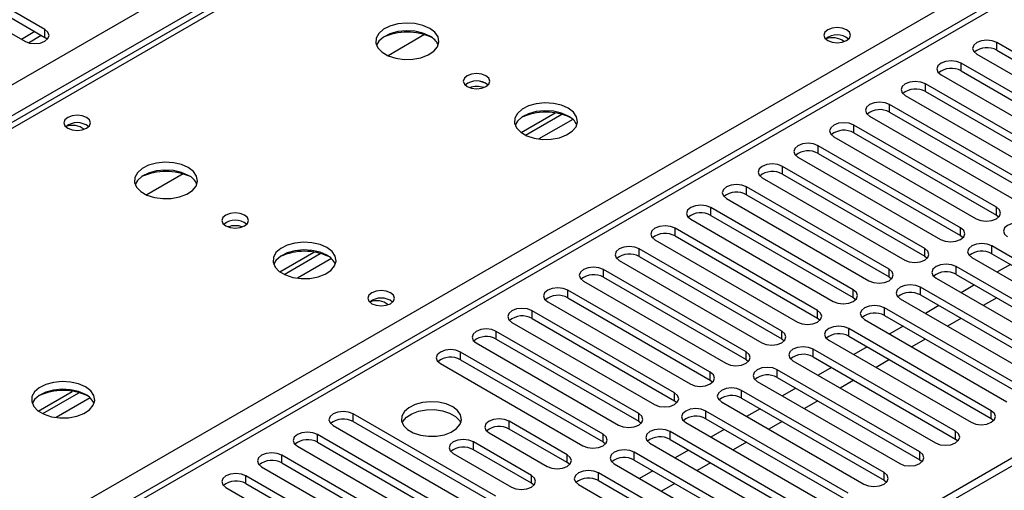
# Model space of a CAD drawing. Units: millimetres. Extents: x 3 to 7353, y 8 to 10403.
# Drawn here: x 2915 to 3071, y 1739 to 1813 of the extents above; entities that cross this region are included whole.
import ezdxf

# ---------------------------------------------------------------- set-up
doc = ezdxf.new("R2010")
doc.units = ezdxf.units.MM
doc.header["$LTSCALE"] = 35

msp = doc.modelspace()

# ---------------------------------------------------------------- linework, layer by layer
at = {"color": 8, "linetype": 'Continuous', "lineweight": 25}
for p, q in [((2612.757, 1628.824), (4109.702, 2492.992)), ((4111.824, 2489.318), (2614.879, 1625.15)), ((3402.949, 2007.434), (2679.225, 1589.637)), ((3006.793, 1849.397), (2526.313, 1572.023)), ((2583.236, 1539.162), (3063.715, 1816.537)), ((2919.465, 1810.373), (2919.465, 1811.598)), ((3070.079, 1808.332), (3070.079, 1809.557)), ((3064.422, 1805.066), (3064.422, 1806.291)), ((3058.765, 1801.801), (3058.765, 1803.026)), ((3053.108, 1798.535), (3053.108, 1799.76)), ((3002.989, 1797.394), (2997.617, 1794.294)), ((3047.451, 1795.269), (3047.451, 1796.494)), ((3041.794, 1792.004), (3041.794, 1793.229)), ((3036.137, 1788.738), (3036.137, 1789.963)), ((3030.481, 1785.473), (3030.481, 1786.697)), ((3069.99, 1782.258), (3069.99, 1783.483)), ((3024.824, 1782.207), (3024.824, 1783.432)), ((3019.167, 1778.941), (3019.167, 1780.166)), ((3064.333, 1778.992), (3064.333, 1780.217)), ((3069.283, 1776.135), (3069.283, 1777.36)), ((3013.51, 1775.676), (3013.51, 1776.9)), ((3058.676, 1775.727), (3058.676, 1776.952)), ((2964.805, 1775.351), (2959.434, 1772.251)), ((3007.853, 1772.41), (3007.853, 1773.635)), ((3053.02, 1772.461), (3053.02, 1773.686)), ((3063.626, 1772.869), (3063.626, 1774.094)), ((3002.196, 1769.144), (3002.196, 1770.369)), ((3047.363, 1769.195), (3047.363, 1770.42)), ((3057.969, 1769.604), (3057.969, 1770.828)), ((2996.539, 1765.879), (2996.539, 1767.104)), ((3041.706, 1765.93), (3041.706, 1767.155)), ((3052.313, 1766.338), (3052.313, 1767.563)), ((2990.883, 1762.613), (2990.883, 1763.838)), ((3036.049, 1762.664), (3036.049, 1763.889)), ((3046.656, 1763.072), (3046.656, 1764.297)), ((2985.226, 1759.348), (2985.226, 1760.572)), ((3030.392, 1759.399), (3030.392, 1760.623)), ((3040.999, 1759.807), (3040.999, 1761.032)), ((3024.735, 1756.133), (3024.735, 1757.358)), ((3035.342, 1756.541), (3035.342, 1757.766)), ((3019.079, 1752.867), (3019.079, 1754.092)), ((3029.685, 1753.275), (3029.685, 1754.5)), ((2926.621, 1753.308), (2921.25, 1750.208)), ((2968.255, 1749.551), (2968.255, 1750.775)), ((3013.422, 1749.602), (3013.422, 1750.826)), ((3024.028, 1750.01), (3024.028, 1751.235)), ((3069.195, 1750.061), (3069.195, 1751.286)), ((2992.916, 1748.377), (2992.916, 1749.602)), ((3018.371, 1746.744), (3018.371, 1747.969)), ((3063.538, 1746.795), (3063.538, 1748.02)), ((2962.598, 1746.285), (2962.598, 1747.51)), ((2987.259, 1745.111), (2987.259, 1746.336)), ((3007.765, 1746.336), (3007.765, 1747.561)), ((3012.715, 1743.479), (3012.715, 1744.703)), ((3057.881, 1743.53), (3057.881, 1744.754)), ((2956.942, 1743.019), (2956.942, 1744.244)), ((3002.108, 1743.07), (3002.108, 1744.295)), ((3007.058, 1740.213), (3007.058, 1741.438)), ((3052.224, 1740.264), (3052.224, 1741.489)), ((2951.285, 1739.754), (2951.285, 1740.979)), ((2996.451, 1739.805), (2996.451, 1741.03))]:
    msp.add_line(p, q, dxfattribs=at)
at = {"color": 7, "linetype": 'Continuous', "lineweight": 25}
for p, q in [((4336.153, 2473.298), (2658.896, 1505.038)), ((4337.214, 2472.685), (2659.957, 1504.425)), ((3401.449, 2007.582), (2677.816, 1589.838)), ((3005.418, 1849.534), (2537.67, 1579.509)), ((2919.465, 1811.598), (2891.269, 1827.875)), ((2888.087, 1826.038), (2916.283, 1809.761)), ((2891.269, 1826.65), (2919.465, 1810.373)), ((2917.88, 1811.288), (2915.759, 1810.064)), ((2916.858, 1809.52), (2918.9, 1810.699)), ((2919.858, 1810.067), (2919.465, 1810.373)), ((2979.541, 1810.805), (2973.767, 1807.471)), ((3092.618, 1796.545), (3070.079, 1809.557)), ((3066.897, 1807.72), (3089.436, 1794.708)), ((3070.079, 1808.332), (3092.618, 1795.32)), ((3086.961, 1793.28), (3064.422, 1806.291)), ((3061.24, 1804.454), (3083.779, 1791.443)), ((3064.422, 1805.066), (3086.961, 1792.055)), ((3081.304, 1790.014), (3058.765, 1803.026)), ((3055.583, 1801.189), (3078.122, 1788.177)), ((3058.765, 1801.801), (3081.304, 1788.789)), ((3075.647, 1786.748), (3053.108, 1799.76)), ((2994.8, 1795.323), (3000.178, 1798.428)), ((2995.494, 1794.907), (3001.226, 1798.216)), ((3049.926, 1797.923), (3072.465, 1784.911)), ((3053.108, 1798.535), (3075.647, 1785.524)), ((3069.99, 1783.483), (3047.451, 1796.494)), ((3044.269, 1794.657), (3066.808, 1781.646)), ((3047.451, 1795.269), (3069.99, 1782.258)), ((3064.333, 1780.217), (3041.794, 1793.229)), ((3038.612, 1791.392), (3061.151, 1778.38)), ((3041.794, 1792.004), (3064.333, 1778.992)), ((3058.676, 1776.952), (3036.137, 1789.963)), ((2941.357, 1788.762), (2935.583, 1785.428)), ((3036.137, 1788.738), (3058.676, 1775.727)), ((3053.02, 1773.686), (3030.481, 1786.697)), ((3032.955, 1788.126), (3055.495, 1775.115)), ((3030.481, 1785.473), (3053.02, 1772.461)), ((3027.299, 1784.86), (3049.838, 1771.849)), ((3047.363, 1770.42), (3024.824, 1783.432)), ((3024.824, 1782.207), (3047.363, 1769.195)), ((3069.99, 1782.258), (3070.383, 1781.952)), ((3021.642, 1781.595), (3044.181, 1768.583)), ((3041.706, 1767.155), (3019.167, 1780.166)), ((3019.167, 1778.941), (3041.706, 1765.93)), ((3064.333, 1778.992), (3064.727, 1778.686)), ((3015.985, 1778.329), (3038.524, 1765.318)), ((3091.822, 1764.348), (3069.283, 1777.36)), ((2956.616, 1773.28), (2961.995, 1776.385)), ((2957.31, 1772.864), (2963.042, 1776.173)), ((3036.049, 1763.889), (3013.51, 1776.9)), ((3058.676, 1775.727), (3059.07, 1775.421)), ((3069.283, 1776.135), (3091.822, 1763.123)), ((3010.328, 1775.064), (3032.867, 1762.052)), ((3013.51, 1775.676), (3036.049, 1762.664)), ((3066.101, 1775.523), (3088.64, 1762.511)), ((3072.206, 1774.448), (3070.085, 1773.223)), ((3030.392, 1760.623), (3007.853, 1773.635)), ((3086.165, 1761.083), (3063.626, 1774.094)), ((3063.626, 1772.869), (3086.165, 1759.858)), ((3004.671, 1771.798), (3027.21, 1758.786)), ((3007.853, 1772.41), (3030.392, 1759.399)), ((3053.02, 1772.461), (3053.413, 1772.155)), ((3060.444, 1772.257), (3082.983, 1759.246)), ((3066.549, 1771.182), (3064.428, 1769.958)), ((3024.735, 1757.358), (3002.196, 1770.369)), ((3080.508, 1757.817), (3057.969, 1770.828)), ((3057.969, 1769.604), (3080.508, 1756.592)), ((2999.014, 1768.532), (3021.553, 1755.521)), ((3002.196, 1769.144), (3024.735, 1756.133)), ((3047.363, 1769.195), (3047.756, 1768.889)), ((3054.787, 1768.992), (3077.326, 1755.98)), ((3060.892, 1767.916), (3058.771, 1766.692)), ((3070.049, 1769.162), (3067.928, 1767.937)), ((3019.079, 1754.092), (2996.539, 1767.104)), ((3074.852, 1754.551), (3052.313, 1767.563)), ((2993.358, 1765.267), (3015.897, 1752.255)), ((2996.539, 1765.879), (3019.079, 1752.867)), ((3041.706, 1765.93), (3042.099, 1765.624)), ((3049.131, 1765.726), (3071.67, 1752.714)), ((3052.313, 1766.338), (3074.852, 1753.326)), ((3064.392, 1765.896), (3062.271, 1764.671)), ((3013.422, 1750.826), (2990.883, 1763.838)), ((3069.195, 1751.286), (3046.656, 1764.297)), ((3055.235, 1764.651), (3053.114, 1763.426)), ((2987.701, 1762.001), (3010.24, 1748.99)), ((2990.883, 1762.613), (3013.422, 1749.602)), ((3036.049, 1762.664), (3036.442, 1762.358)), ((3043.474, 1762.46), (3066.013, 1749.449)), ((3046.656, 1763.072), (3069.195, 1750.061)), ((3058.735, 1762.63), (3056.614, 1761.406)), ((3007.765, 1747.561), (2985.226, 1760.572)), ((3063.538, 1748.02), (3040.999, 1761.032)), ((3049.578, 1761.385), (3047.457, 1760.161)), ((2982.044, 1758.735), (3004.583, 1745.724)), ((2985.226, 1759.348), (3007.765, 1746.336)), ((3030.392, 1759.399), (3030.785, 1759.092)), ((3037.817, 1759.195), (3060.356, 1746.183)), ((3040.999, 1759.807), (3063.538, 1746.795)), ((3053.078, 1759.365), (3050.957, 1758.14)), ((3057.881, 1744.754), (3035.342, 1757.766)), ((3043.922, 1758.119), (3041.8, 1756.895)), ((3024.735, 1756.133), (3025.129, 1755.827)), ((3032.16, 1755.929), (3054.699, 1742.917)), ((3035.342, 1756.541), (3057.881, 1743.53)), ((3047.421, 1756.099), (3045.3, 1754.875)), ((2918.433, 1751.237), (2923.811, 1754.342)), ((2919.127, 1750.821), (2924.859, 1754.13)), ((3052.224, 1741.489), (3029.685, 1754.5)), ((3038.265, 1754.854), (3036.144, 1753.629)), ((3019.079, 1752.867), (3019.472, 1752.561)), ((3026.503, 1752.663), (3049.042, 1739.652)), ((3029.685, 1753.275), (3052.224, 1740.264)), ((3041.765, 1752.833), (3039.643, 1751.609)), ((2990.794, 1737.764), (2968.255, 1750.775)), ((3046.567, 1738.223), (3024.028, 1751.235)), ((3032.608, 1751.588), (3030.487, 1750.364)), ((2968.255, 1749.551), (2990.794, 1736.539)), ((3002.108, 1744.295), (2992.916, 1749.602)), ((3013.422, 1749.602), (3013.815, 1749.296)), ((3020.846, 1749.398), (3043.385, 1736.386)), ((3024.028, 1750.01), (3046.567, 1736.998)), ((3036.108, 1749.568), (3033.987, 1748.343)), ((3069.195, 1750.061), (3069.588, 1749.755)), ((2965.073, 1748.939), (2987.612, 1735.927)), ((2989.734, 1747.765), (2998.926, 1742.458)), ((3002.108, 1743.07), (2992.916, 1748.377)), ((3040.91, 1734.958), (3018.371, 1747.969)), ((3026.951, 1748.323), (3024.83, 1747.098)), ((2985.137, 1734.498), (2962.598, 1747.51)), ((2962.598, 1746.285), (2985.137, 1733.273)), ((2996.451, 1741.03), (2987.259, 1746.336)), ((3007.765, 1746.336), (3008.158, 1746.03)), ((3015.189, 1746.132), (3037.728, 1733.121)), ((3018.371, 1746.744), (3040.91, 1733.733)), ((3030.451, 1746.302), (3028.33, 1745.078)), ((3063.538, 1746.795), (3063.931, 1746.489)), ((2959.416, 1745.673), (2981.955, 1732.661)), ((2996.451, 1739.805), (2987.259, 1745.111)), ((3035.254, 1731.692), (3012.715, 1744.703)), ((3021.294, 1745.057), (3019.173, 1743.832)), ((2979.481, 1731.233), (2956.942, 1744.244)), ((2956.942, 1743.019), (2979.481, 1730.008)), ((2984.077, 1744.499), (2993.269, 1739.193)), ((3002.501, 1742.764), (3002.108, 1743.07)), ((3012.715, 1743.479), (3035.254, 1730.467)), ((3024.794, 1743.036), (3022.673, 1741.812)), ((3057.881, 1743.53), (3058.274, 1743.224)), ((2953.76, 1742.407), (2976.299, 1729.396)), ((3029.597, 1728.426), (3007.058, 1741.438)), ((3009.533, 1742.866), (3032.072, 1729.855)), ((3015.637, 1741.791), (3013.516, 1740.567)), ((2973.824, 1727.967), (2951.285, 1740.979)), ((3007.058, 1740.213), (3029.597, 1727.201)), ((3052.224, 1740.264), (3052.617, 1739.958)), ((2948.103, 1739.142), (2970.642, 1726.13)), ((2951.285, 1739.754), (2973.824, 1726.742)), ((2996.844, 1739.499), (2996.451, 1739.805)), ((3003.876, 1739.601), (3026.415, 1726.589)), ((3019.137, 1739.771), (3017.016, 1738.546))]:
    msp.add_line(p, q, dxfattribs=at)
at = {"color": 7, "linetype": 'Continuous', "lineweight": 25, "flags": 128}
for points in [[(2916.283, 1809.761), (2917.013, 1809.479), (2917.874, 1809.38), (2918.735, 1809.479), (2919.465, 1809.761), (2919.953, 1810.182), (2920.124, 1810.679), (2919.953, 1811.176), (2919.465, 1811.598)], [(2980.344, 1811.803), (2979.259, 1812.278), (2977.993, 1812.566), (2976.638, 1812.647), (2975.296, 1812.513), (2974.067, 1812.176), (2973.04, 1811.659), (2972.293, 1811.002), (2971.882, 1810.253), (2971.835, 1809.467), (2972.158, 1808.703), (2972.825, 1808.018), (2973.788, 1807.462), (2974.975, 1807.077), (2976.298, 1806.891), (2977.658, 1806.918), (2978.956, 1807.155), (2980.095, 1807.587), (2980.99, 1808.179), (2981.575, 1808.889), (2981.806, 1809.664), (2981.667, 1810.445), (2981.167, 1811.177), (2980.344, 1811.803)], [(3046.284, 1811.577), (3045.603, 1811.84), (3044.8, 1811.932), (3043.996, 1811.84), (3043.315, 1811.577), (3042.859, 1811.184), (3042.7, 1810.72), (3042.859, 1810.256), (3043.315, 1809.863), (3043.996, 1809.6), (3044.8, 1809.508), (3045.603, 1809.6), (3046.284, 1809.863), (3046.74, 1810.256), (3046.9, 1810.72), (3046.74, 1811.184), (3046.284, 1811.577)], [(2980.344, 1810.578), (2979.259, 1811.053), (2977.993, 1811.342), (2976.638, 1811.422), (2975.296, 1811.288), (2974.067, 1810.951), (2973.04, 1810.434), (2972.293, 1809.777), (2971.923, 1809.15)], [(3070.079, 1809.557), (3069.349, 1809.838), (3068.488, 1809.937), (3067.627, 1809.838), (3066.897, 1809.557), (3066.409, 1809.135), (3066.238, 1808.638), (3066.409, 1808.141), (3066.897, 1807.72)], [(3064.422, 1806.291), (3063.692, 1806.573), (3062.831, 1806.672), (3061.97, 1806.573), (3061.24, 1806.291), (3060.752, 1805.87), (3060.581, 1805.373), (3060.752, 1804.876), (3061.24, 1804.454)], [(2989.254, 1804.292), (2988.573, 1804.555), (2987.769, 1804.647), (2986.965, 1804.555), (2986.284, 1804.292), (2985.829, 1803.899), (2985.669, 1803.435), (2985.829, 1802.971), (2986.284, 1802.578), (2986.965, 1802.315), (2987.769, 1802.223), (2988.573, 1802.315), (2989.254, 1802.578), (2989.709, 1802.971), (2989.869, 1803.435), (2989.709, 1803.899), (2989.254, 1804.292)], [(3058.765, 1803.026), (3058.035, 1803.307), (3057.174, 1803.406), (3056.313, 1803.307), (3055.583, 1803.026), (3055.095, 1802.604), (3054.924, 1802.107), (3055.095, 1801.61), (3055.583, 1801.189)], [(3002.265, 1799.149), (3001.18, 1799.624), (2999.913, 1799.912), (2998.558, 1799.993), (2997.217, 1799.859), (2995.987, 1799.521), (2994.961, 1799.005), (2994.214, 1798.347), (2993.802, 1797.598), (2993.755, 1796.813), (2994.078, 1796.049), (2994.745, 1795.364), (2995.708, 1794.808), (2996.895, 1794.423), (2998.218, 1794.236), (2999.579, 1794.263), (3000.877, 1794.501), (3002.015, 1794.932), (3002.91, 1795.525), (3003.495, 1796.235), (3003.726, 1797.009), (3003.587, 1797.791), (3003.088, 1798.522), (3002.265, 1799.149)], [(3053.108, 1799.76), (3052.378, 1800.041), (3051.517, 1800.14), (3050.656, 1800.041), (3049.926, 1799.76), (3049.438, 1799.339), (3049.267, 1798.841), (3049.438, 1798.344), (3049.926, 1797.923)], [(2926.076, 1797.698), (2925.395, 1797.961), (2924.591, 1798.053), (2923.788, 1797.961), (2923.106, 1797.698), (2922.651, 1797.305), (2922.491, 1796.841), (2922.651, 1796.377), (2923.106, 1795.984), (2923.788, 1795.721), (2924.591, 1795.629), (2925.395, 1795.721), (2926.076, 1795.984), (2926.532, 1796.377), (2926.691, 1796.841), (2926.532, 1797.305), (2926.076, 1797.698)], [(3002.265, 1797.924), (3001.18, 1798.399), (2999.913, 1798.687), (2998.558, 1798.768), (2997.217, 1798.634), (2995.987, 1798.297), (2994.961, 1797.78), (2994.214, 1797.123), (2993.843, 1796.495)], [(3047.451, 1796.494), (3046.721, 1796.776), (3045.86, 1796.875), (3044.999, 1796.776), (3044.269, 1796.494), (3043.781, 1796.073), (3043.61, 1795.576), (3043.781, 1795.079), (3044.269, 1794.657)], [(3041.794, 1793.229), (3041.064, 1793.51), (3040.203, 1793.609), (3039.342, 1793.51), (3038.612, 1793.229), (3038.125, 1792.807), (3037.953, 1792.31), (3038.125, 1791.813), (3038.612, 1791.392)], [(2942.161, 1789.76), (2941.076, 1790.235), (2939.809, 1790.523), (2938.454, 1790.604), (2937.113, 1790.47), (2935.883, 1790.133), (2934.857, 1789.616), (2934.11, 1788.959), (2933.698, 1788.209), (2933.651, 1787.424), (2933.974, 1786.66), (2934.641, 1785.975), (2935.604, 1785.419), (2936.791, 1785.034), (2938.114, 1784.848), (2939.475, 1784.875), (2940.773, 1785.112), (2941.911, 1785.544), (2942.806, 1786.136), (2943.391, 1786.846), (2943.622, 1787.621), (2943.483, 1788.402), (2942.983, 1789.134), (2942.161, 1789.76)], [(3036.137, 1789.963), (3035.408, 1790.245), (3034.546, 1790.343), (3033.685, 1790.245), (3032.956, 1789.963), (3032.468, 1789.542), (3032.296, 1789.045), (3032.468, 1788.547), (3032.955, 1788.126)], [(2942.161, 1788.535), (2941.076, 1789.01), (2939.809, 1789.299), (2938.454, 1789.379), (2937.113, 1789.245), (2935.883, 1788.908), (2934.857, 1788.391), (2934.11, 1787.734), (2933.739, 1787.107)], [(3030.481, 1786.697), (3029.751, 1786.979), (3028.89, 1787.078), (3028.029, 1786.979), (3027.299, 1786.697), (3026.811, 1786.276), (3026.64, 1785.779), (3026.811, 1785.282), (3027.299, 1784.86)], [(3024.824, 1783.432), (3024.094, 1783.713), (3023.233, 1783.812), (3022.372, 1783.713), (3021.642, 1783.432), (3021.154, 1783.01), (3020.983, 1782.513), (3021.154, 1782.016), (3021.642, 1781.595)], [(3066.808, 1781.646), (3067.538, 1781.364), (3068.399, 1781.265), (3069.26, 1781.364), (3069.99, 1781.646), (3070.478, 1782.067), (3070.649, 1782.564), (3070.478, 1783.061), (3069.99, 1783.483)], [(2951.07, 1782.249), (2950.389, 1782.512), (2949.585, 1782.604), (2948.782, 1782.512), (2948.1, 1782.249), (2947.645, 1781.856), (2947.485, 1781.392), (2947.645, 1780.928), (2948.1, 1780.535), (2948.782, 1780.272), (2949.585, 1780.18), (2950.389, 1780.272), (2951.07, 1780.535), (2951.525, 1780.928), (2951.685, 1781.392), (2951.525, 1781.856), (2951.07, 1782.249)], [(3019.167, 1780.166), (3018.437, 1780.448), (3017.576, 1780.547), (3016.715, 1780.448), (3015.985, 1780.166), (3015.497, 1779.745), (3015.326, 1779.248), (3015.497, 1778.751), (3015.985, 1778.329)], [(3074.94, 1780.625), (3074.21, 1780.907), (3073.349, 1781.006), (3072.488, 1780.907), (3071.758, 1780.625), (3071.27, 1780.204), (3071.099, 1779.707), (3071.27, 1779.21), (3071.758, 1778.788)], [(3061.151, 1778.38), (3061.881, 1778.099), (3062.742, 1778), (3063.603, 1778.099), (3064.333, 1778.38), (3064.821, 1778.802), (3064.992, 1779.299), (3064.821, 1779.796), (3064.333, 1780.217)], [(2964.081, 1777.106), (2962.996, 1777.581), (2961.729, 1777.869), (2960.375, 1777.949), (2959.033, 1777.816), (2957.803, 1777.478), (2956.777, 1776.962), (2956.03, 1776.304), (2955.618, 1775.555), (2955.572, 1774.77), (2955.894, 1774.006), (2956.561, 1773.321), (2957.524, 1772.765), (2958.711, 1772.38), (2960.034, 1772.193), (2961.395, 1772.22), (2962.693, 1772.458), (2963.831, 1772.889), (2964.726, 1773.482), (2965.311, 1774.192), (2965.543, 1774.966), (2965.403, 1775.748), (2964.904, 1776.479), (2964.081, 1777.106)], [(3013.51, 1776.9), (3012.78, 1777.182), (3011.919, 1777.281), (3011.058, 1777.182), (3010.328, 1776.9), (3009.84, 1776.479), (3009.669, 1775.982), (3009.84, 1775.485), (3010.328, 1775.064)], [(3069.283, 1777.36), (3068.553, 1777.641), (3067.692, 1777.74), (3066.831, 1777.641), (3066.101, 1777.36), (3065.613, 1776.938), (3065.442, 1776.441), (3065.613, 1775.944), (3066.101, 1775.523)], [(2964.081, 1775.881), (2962.996, 1776.356), (2961.729, 1776.644), (2960.375, 1776.725), (2959.033, 1776.591), (2957.803, 1776.254), (2956.777, 1775.737), (2956.03, 1775.08), (2955.659, 1774.452)], [(3055.495, 1775.115), (3056.224, 1774.833), (3057.085, 1774.734), (3057.947, 1774.833), (3058.677, 1775.115), (3059.164, 1775.536), (3059.336, 1776.033), (3059.164, 1776.53), (3058.676, 1776.952)], [(3063.626, 1774.094), (3062.896, 1774.376), (3062.035, 1774.475), (3061.174, 1774.376), (3060.444, 1774.094), (3059.957, 1773.673), (3059.785, 1773.176), (3059.957, 1772.679), (3060.444, 1772.257)], [(3007.853, 1773.635), (3007.123, 1773.916), (3006.262, 1774.015), (3005.401, 1773.916), (3004.671, 1773.635), (3004.183, 1773.213), (3004.012, 1772.716), (3004.183, 1772.219), (3004.671, 1771.798)], [(3049.838, 1771.849), (3050.568, 1771.567), (3051.429, 1771.469), (3052.29, 1771.567), (3053.02, 1771.849), (3053.507, 1772.27), (3053.679, 1772.767), (3053.507, 1773.264), (3053.02, 1773.686)], [(3057.969, 1770.828), (3057.239, 1771.11), (3056.378, 1771.209), (3055.517, 1771.11), (3054.787, 1770.828), (3054.3, 1770.407), (3054.128, 1769.91), (3054.3, 1769.413), (3054.787, 1768.992)], [(2974.16, 1769.94), (2973.478, 1770.203), (2972.675, 1770.296), (2971.871, 1770.203), (2971.19, 1769.94), (2970.734, 1769.547), (2970.575, 1769.083), (2970.734, 1768.619), (2971.19, 1768.226), (2971.871, 1767.963), (2972.675, 1767.871), (2973.478, 1767.963), (2974.16, 1768.226), (2974.615, 1768.619), (2974.775, 1769.083), (2974.615, 1769.547), (2974.16, 1769.94)], [(3002.196, 1770.369), (3001.466, 1770.651), (3000.605, 1770.75), (2999.744, 1770.651), (2999.014, 1770.369), (2998.527, 1769.948), (2998.355, 1769.451), (2998.527, 1768.954), (2999.014, 1768.532)], [(3044.181, 1768.583), (3044.911, 1768.302), (3045.772, 1768.203), (3046.633, 1768.302), (3047.363, 1768.583), (3047.851, 1769.005), (3048.022, 1769.502), (3047.851, 1769.999), (3047.363, 1770.42)], [(3052.313, 1767.563), (3051.583, 1767.844), (3050.722, 1767.943), (3049.861, 1767.844), (3049.131, 1767.563), (3048.643, 1767.141), (3048.472, 1766.644), (3048.643, 1766.147), (3049.131, 1765.726)], [(2996.539, 1767.104), (2995.81, 1767.385), (2994.949, 1767.484), (2994.087, 1767.385), (2993.357, 1767.104), (2992.87, 1766.682), (2992.698, 1766.185), (2992.87, 1765.688), (2993.358, 1765.267)], [(3038.524, 1765.318), (3039.254, 1765.036), (3040.115, 1764.937), (3040.976, 1765.036), (3041.706, 1765.318), (3042.194, 1765.739), (3042.365, 1766.236), (3042.194, 1766.733), (3041.706, 1767.155)], [(2990.883, 1763.838), (2990.153, 1764.12), (2989.292, 1764.218), (2988.431, 1764.12), (2987.701, 1763.838), (2987.213, 1763.417), (2987.042, 1762.919), (2987.213, 1762.422), (2987.701, 1762.001)], [(3032.867, 1762.052), (3033.597, 1761.77), (3034.458, 1761.672), (3035.319, 1761.771), (3036.049, 1762.052), (3036.537, 1762.473), (3036.708, 1762.971), (3036.537, 1763.468), (3036.049, 1763.889)], [(3046.656, 1764.297), (3045.926, 1764.579), (3045.065, 1764.678), (3044.204, 1764.579), (3043.474, 1764.297), (3042.986, 1763.876), (3042.815, 1763.379), (3042.986, 1762.882), (3043.474, 1762.46)], [(2985.226, 1760.572), (2984.496, 1760.854), (2983.635, 1760.953), (2982.774, 1760.854), (2982.044, 1760.572), (2981.556, 1760.151), (2981.385, 1759.654), (2981.556, 1759.157), (2982.044, 1758.735)], [(3027.21, 1758.786), (3027.94, 1758.505), (3028.801, 1758.406), (3029.662, 1758.505), (3030.392, 1758.786), (3030.88, 1759.208), (3031.051, 1759.705), (3030.88, 1760.202), (3030.392, 1760.623)], [(3040.999, 1761.032), (3040.269, 1761.313), (3039.408, 1761.412), (3038.547, 1761.313), (3037.817, 1761.032), (3037.329, 1760.61), (3037.158, 1760.113), (3037.329, 1759.616), (3037.817, 1759.195)], [(3021.553, 1755.521), (3022.283, 1755.239), (3023.144, 1755.14), (3024.005, 1755.239), (3024.735, 1755.521), (3025.223, 1755.942), (3025.394, 1756.439), (3025.223, 1756.936), (3024.735, 1757.358)], [(3035.342, 1757.766), (3034.612, 1758.047), (3033.751, 1758.146), (3032.89, 1758.047), (3032.16, 1757.766), (3031.672, 1757.345), (3031.501, 1756.847), (3031.672, 1756.35), (3032.16, 1755.929)], [(2925.897, 1755.063), (2924.812, 1755.538), (2923.545, 1755.826), (2922.191, 1755.906), (2920.849, 1755.773), (2919.619, 1755.435), (2918.593, 1754.919), (2917.846, 1754.261), (2917.434, 1753.512), (2917.388, 1752.727), (2917.71, 1751.963), (2918.378, 1751.278), (2919.34, 1750.722), (2920.527, 1750.337), (2921.85, 1750.15), (2923.211, 1750.177), (2924.509, 1750.415), (2925.648, 1750.846), (2926.543, 1751.439), (2927.127, 1752.149), (2927.359, 1752.923), (2927.22, 1753.705), (2926.72, 1754.436), (2925.897, 1755.063)], [(2925.897, 1753.838), (2924.812, 1754.313), (2923.545, 1754.601), (2922.191, 1754.682), (2920.849, 1754.548), (2919.619, 1754.211), (2918.593, 1753.694), (2917.846, 1753.037), (2917.476, 1752.409)], [(3015.897, 1752.255), (3016.626, 1751.974), (3017.488, 1751.875), (3018.349, 1751.974), (3019.079, 1752.255), (3019.566, 1752.677), (3019.738, 1753.174), (3019.566, 1753.671), (3019.079, 1754.092)], [(3029.685, 1754.5), (3028.955, 1754.782), (3028.094, 1754.881), (3027.233, 1754.782), (3026.503, 1754.5), (3026.015, 1754.079), (3025.844, 1753.582), (3026.015, 1753.085), (3026.503, 1752.663)], [(2983.988, 1751.898), (2982.958, 1752.349), (2981.754, 1752.623), (2980.467, 1752.7), (2979.193, 1752.573), (2978.024, 1752.252), (2977.049, 1751.761), (2976.34, 1751.137), (2975.949, 1750.425), (2975.904, 1749.679), (2976.211, 1748.953), (2976.845, 1748.302), (2977.759, 1747.774), (2978.887, 1747.408), (2980.144, 1747.231), (2981.437, 1747.257), (2982.67, 1747.483), (2983.751, 1747.892), (2984.601, 1748.455), (2985.157, 1749.129), (2985.377, 1749.865), (2985.245, 1750.608), (2984.77, 1751.303), (2983.988, 1751.898)], [(2968.255, 1750.775), (2967.525, 1751.057), (2966.664, 1751.156), (2965.803, 1751.057), (2965.073, 1750.775), (2964.586, 1750.354), (2964.414, 1749.857), (2964.586, 1749.36), (2965.073, 1748.939)], [(2976, 1749.347), (2976.102, 1749.564), (2976.658, 1750.238), (2977.508, 1750.801), (2978.59, 1751.211), (2979.823, 1751.436), (2981.115, 1751.462), (2982.372, 1751.285), (2983.5, 1750.919), (2984.414, 1750.391), (2985.048, 1749.74), (2985.26, 1749.347)], [(3010.24, 1748.99), (3010.97, 1748.708), (3011.831, 1748.609), (3012.692, 1748.708), (3013.422, 1748.99), (3013.909, 1749.411), (3014.081, 1749.908), (3013.909, 1750.405), (3013.422, 1750.826)], [(3024.028, 1751.235), (3023.298, 1751.516), (3022.437, 1751.615), (3021.576, 1751.516), (3020.846, 1751.235), (3020.359, 1750.813), (3020.187, 1750.316), (3020.359, 1749.819), (3020.846, 1749.398)], [(3066.013, 1749.449), (3066.743, 1749.167), (3067.604, 1749.068), (3068.465, 1749.167), (3069.195, 1749.449), (3069.682, 1749.87), (3069.854, 1750.367), (3069.682, 1750.864), (3069.195, 1751.286)], [(2992.916, 1749.602), (2992.186, 1749.883), (2991.325, 1749.982), (2990.464, 1749.883), (2989.734, 1749.602), (2989.246, 1749.18), (2989.075, 1748.683), (2989.246, 1748.186), (2989.734, 1747.765)], [(2962.598, 1747.51), (2961.868, 1747.791), (2961.007, 1747.89), (2960.146, 1747.791), (2959.416, 1747.51), (2958.929, 1747.088), (2958.757, 1746.591), (2958.929, 1746.094), (2959.416, 1745.673)], [(3018.371, 1747.969), (3017.641, 1748.251), (3016.78, 1748.349), (3015.919, 1748.251), (3015.189, 1747.969), (3014.702, 1747.548), (3014.53, 1747.051), (3014.702, 1746.553), (3015.189, 1746.132)], [(3060.356, 1746.183), (3061.086, 1745.902), (3061.947, 1745.803), (3062.808, 1745.902), (3063.538, 1746.183), (3064.026, 1746.605), (3064.197, 1747.102), (3064.026, 1747.599), (3063.538, 1748.02)], [(2987.259, 1746.336), (2986.529, 1746.618), (2985.668, 1746.717), (2984.807, 1746.618), (2984.077, 1746.336), (2983.589, 1745.915), (2983.418, 1745.418), (2983.589, 1744.921), (2984.077, 1744.499)], [(3004.583, 1745.724), (3005.313, 1745.442), (3006.174, 1745.343), (3007.035, 1745.442), (3007.765, 1745.724), (3008.253, 1746.145), (3008.424, 1746.642), (3008.253, 1747.139), (3007.765, 1747.561)], [(2956.942, 1744.244), (2956.212, 1744.526), (2955.351, 1744.625), (2954.489, 1744.526), (2953.76, 1744.244), (2953.272, 1743.823), (2953.101, 1743.326), (2953.272, 1742.829), (2953.76, 1742.407)], [(3012.715, 1744.703), (3011.985, 1744.985), (3011.124, 1745.084), (3010.263, 1744.985), (3009.533, 1744.703), (3009.045, 1744.282), (3008.874, 1743.785), (3009.045, 1743.288), (3009.533, 1742.866)], [(3054.699, 1742.917), (3055.429, 1742.636), (3056.29, 1742.537), (3057.151, 1742.636), (3057.881, 1742.917), (3058.369, 1743.339), (3058.54, 1743.836), (3058.369, 1744.333), (3057.881, 1744.754)], [(2998.926, 1742.458), (2999.656, 1742.177), (3000.517, 1742.078), (3001.378, 1742.177), (3002.108, 1742.458), (3002.596, 1742.88), (3002.767, 1743.377), (3002.596, 1743.874), (3002.108, 1744.295)], [(3007.058, 1741.438), (3006.328, 1741.719), (3005.467, 1741.818), (3004.606, 1741.719), (3003.876, 1741.438), (3003.388, 1741.016), (3003.217, 1740.519), (3003.388, 1740.022), (3003.876, 1739.601)], [(3049.042, 1739.652), (3049.772, 1739.37), (3050.633, 1739.271), (3051.494, 1739.37), (3052.224, 1739.652), (3052.712, 1740.073), (3052.883, 1740.57), (3052.712, 1741.067), (3052.224, 1741.489)], [(2951.285, 1740.979), (2950.555, 1741.26), (2949.694, 1741.359), (2948.833, 1741.26), (2948.103, 1740.979), (2947.615, 1740.557), (2947.444, 1740.06), (2947.615, 1739.563), (2948.103, 1739.142)], [(2993.269, 1739.193), (2993.999, 1738.911), (2994.86, 1738.812), (2995.721, 1738.911), (2996.451, 1739.193), (2996.939, 1739.614), (2997.11, 1740.111), (2996.939, 1740.608), (2996.451, 1741.03)]]:
    msp.add_lwpolyline(points, dxfattribs=at)
at = {"color": 7, "linetype": 'Continuous', "lineweight": 25}
for centre, radius, start, end in [((2976.809, 1801.889), 9.32, 65.55148, 114.44861), ((2979.142, 1808.089), 2.765, 22.56822, 64.21772), ((3044.8, 1807.907), 2.851, 50.53156, 129.46844), ((3044.071, 1807.3), 3.019, 52.40937, 110.70401), ((3068.516, 1805.553), 3.188, 60.64674, 129.13934), ((3062.859, 1802.288), 3.188, 60.64588, 129.13955), ((2987.773, 1800.625), 2.85, 50.54454, 129.56559), ((2987.769, 1800.621), 2.851, 50.53221, 129.46779), ((2987.773, 1799.224), 3.387, 70.43901, 109.62757), ((3057.202, 1799.022), 3.188, 60.64477, 129.14066), ((2998.729, 1789.235), 9.32, 65.55153, 114.44865), ((3001.062, 1795.434), 2.765, 22.56846, 64.21748), ((3051.545, 1795.756), 3.188, 60.64486, 129.14056), ((2924.591, 1794.028), 2.851, 50.53208, 129.46792), ((2923.863, 1793.421), 3.019, 52.41003, 110.70334), ((3045.888, 1792.491), 3.188, 60.6464, 129.13903), ((3040.231, 1789.225), 3.188, 60.64477, 129.14066), ((2938.625, 1779.846), 9.32, 65.55155, 114.44818), ((2940.956, 1786.044), 2.767, 22.58753, 64.19841), ((3034.575, 1785.96), 3.188, 60.64486, 129.14056), ((3028.918, 1782.694), 3.188, 60.64674, 129.13934), ((3023.261, 1779.428), 3.188, 60.6464, 129.13903), ((2949.585, 1778.579), 2.851, 50.53024, 129.46976), ((2949.589, 1778.582), 2.85, 50.54246, 129.56767), ((2949.589, 1777.182), 3.387, 70.43736, 109.628), ((3017.604, 1776.163), 3.188, 60.64477, 129.14066), ((2960.545, 1767.192), 9.32, 65.55161, 114.44821), ((2962.876, 1773.389), 2.768, 22.58776, 64.19818), ((3011.947, 1772.897), 3.188, 60.64486, 129.14056), ((3067.72, 1773.356), 3.188, 60.64477, 129.14066), ((3006.29, 1769.631), 3.188, 60.64674, 129.13934), ((3062.063, 1770.091), 3.188, 60.64486, 129.14056), ((3000.634, 1766.366), 3.188, 60.64588, 129.13955), ((3056.407, 1766.825), 3.188, 60.64674, 129.13934), ((2972.675, 1766.27), 2.851, 50.53156, 129.46844), ((2971.946, 1765.663), 3.019, 52.40937, 110.70401), ((3050.75, 1763.559), 3.188, 60.6464, 129.13903), ((2994.977, 1763.1), 3.188, 60.64477, 129.14066), ((3045.093, 1760.294), 3.188, 60.64477, 129.14066), ((2989.32, 1759.834), 3.188, 60.64486, 129.14056), ((3039.436, 1757.028), 3.188, 60.64486, 129.14056), ((2983.663, 1756.569), 3.188, 60.6464, 129.13903), ((3033.779, 1753.762), 3.188, 60.64674, 129.13934), ((2922.362, 1745.149), 9.32, 65.55054, 114.44928), ((2924.694, 1751.348), 2.765, 22.57155, 64.21439), ((3028.122, 1750.497), 3.188, 60.64588, 129.13955), ((2966.692, 1746.772), 3.188, 60.64674, 129.13934), ((3022.465, 1747.231), 3.188, 60.64477, 129.14066), ((2991.348, 1745.655), 3.141, 60.06506, 129.72059), ((2961.036, 1743.506), 3.188, 60.6464, 129.13903), ((3016.809, 1743.966), 3.188, 60.64486, 129.14056), ((2985.691, 1742.389), 3.141, 60.06515, 129.72049), ((2955.379, 1740.241), 3.188, 60.64477, 129.14066), ((3011.152, 1740.7), 3.188, 60.6464, 129.13903), ((2949.722, 1736.975), 3.188, 60.64486, 129.14056), ((3005.495, 1737.434), 3.188, 60.64477, 129.14066)]:
    msp.add_arc(centre, radius, start, end, dxfattribs=at)

doc.saveas('drawing.dxf')
